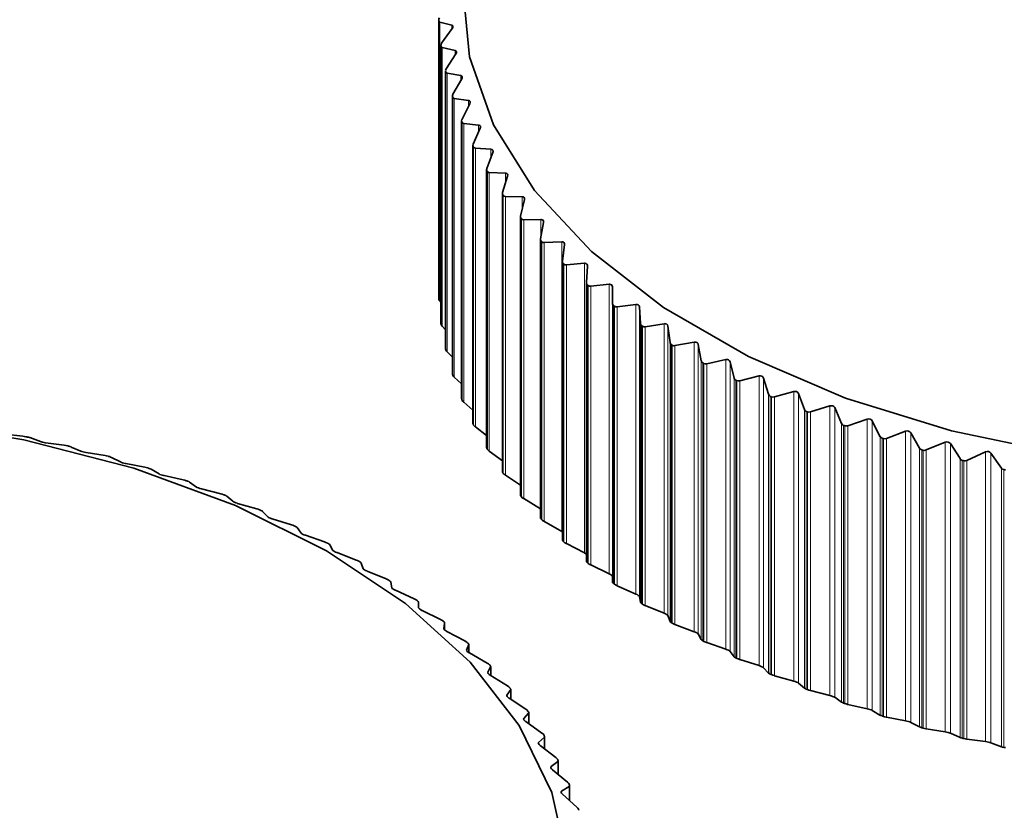
# Model space of a CAD drawing. Units: inches. Extents: x 42 to 565, y 40 to 724.
# Drawn here: x 165 to 170, y 538 to 543 of the extents above; entities that cross this region are included whole.
import ezdxf

# ---------------------------------------------------------------- set-up
doc = ezdxf.new("R2010")
doc.units = ezdxf.units.IN
doc.header["$MEASUREMENT"] = 0
doc.layers.add('Layer 1', color=7, linetype='Continuous')

msp = doc.modelspace()

# ---------------------------------------------------------------- linework, layer by layer
at = {"layer": 'Layer 1', "color": 7, "lineweight": 35, "true_color": 0xffffff}
for points in [[(170.8472, 540.5762), (170.1852, 540.7142), (169.5662, 540.9062), (169.0012, 541.1482), (168.5042, 541.4352), (168.0842, 541.7612), (167.7512, 542.1192), (167.5112, 542.5012), (167.3712, 542.8992), (167.3332, 543.3042), (167.3972, 543.7092), (167.5622, 544.1042), (167.8252, 544.4802), (168.1812, 544.8312), (168.6212, 545.1482), (169.1362, 545.4242), (169.7162, 545.6542), (170.3472, 545.8332), (171.0172, 545.9572)], [(167.1922, 543.1142), (167.1932, 543.1202), (167.1962, 543.1262), (167.1972, 543.1272)], [(167.1922, 543.1152), (167.1922, 541.4922)], [(167.1922, 543.1092), (167.1922, 543.1102), (167.1922, 543.1111), (167.1922, 543.1122), (167.1922, 543.1132), (167.1922, 543.1142)], [(167.1982, 543.1022), (167.1942, 543.1052), (167.1922, 543.1092)], [(167.2692, 543.0832), (167.1982, 543.1022)], [(167.2092, 542.9781), (167.2712, 543.0641)], [(167.2712, 543.0641), (167.2742, 543.0702), (167.2752, 543.0762), (167.2742, 543.0802), (167.2702, 543.0832), (167.2692, 543.0832)], [(167.2052, 542.9651), (167.2062, 542.9702), (167.2092, 542.9762), (167.2092, 542.9781)], [(167.2052, 542.9662), (167.2052, 541.3432)], [(167.2062, 542.9601), (167.2062, 542.9601), (167.2052, 542.9612), (167.2052, 542.9622), (167.2052, 542.9632), (167.2052, 542.9642), (167.2052, 542.9651)], [(167.2132, 542.9532), (167.2082, 542.9552), (167.2062, 542.9601)], [(167.2882, 542.9362), (167.2132, 542.9532)], [(167.2922, 542.9172), (167.2952, 542.9232), (167.2952, 542.9292), (167.2932, 542.9332), (167.2892, 542.9362), (167.2882, 542.9362)], [(167.2352, 542.8292), (167.2922, 542.9172)], [(167.2322, 542.8212), (167.2322, 542.8212), (167.2352, 542.8271), (167.2352, 542.8292)], [(167.2322, 542.8162), (167.2322, 542.8182)], [(167.2322, 542.8182), (167.2322, 541.1942)], [(167.2332, 542.8112), (167.2332, 542.8112), (167.2332, 542.8122), (167.2322, 542.8132), (167.2322, 542.8141), (167.2322, 542.8152), (167.2322, 542.8162)], [(167.2412, 542.8042), (167.2362, 542.8062), (167.2332, 542.8112)], [(167.3212, 542.7892), (167.2412, 542.8042)], [(167.2752, 542.6812), (167.3262, 542.7702)], [(167.3262, 542.7702), (167.3282, 542.7772), (167.3292, 542.7832), (167.3262, 542.7872), (167.3222, 542.7892), (167.3212, 542.7892)], [(167.2722, 542.6672), (167.2722, 542.6732), (167.2742, 542.6792), (167.2752, 542.6812)], [(167.2722, 542.6711), (167.2722, 541.0472)], [(167.2742, 542.6631), (167.2742, 542.6631), (167.2732, 542.6642), (167.2732, 542.6652), (167.2732, 542.6662), (167.2722, 542.6672)], [(167.2832, 542.6562), (167.2772, 542.6582), (167.2742, 542.6631)], [(167.3662, 542.6442), (167.2832, 542.6562)], [(167.3732, 542.6252), (167.3762, 542.6322), (167.3752, 542.6382), (167.3722, 542.6422), (167.3682, 542.6442), (167.3662, 542.6442)], [(167.3282, 542.5342), (167.3732, 542.6252)], [(167.3262, 542.5212), (167.3252, 542.5262), (167.3272, 542.5332), (167.3282, 542.5342)], [(167.3252, 542.5251), (167.3252, 540.9012)], [(167.3282, 542.5162), (167.3282, 542.5172), (167.3272, 542.5182), (167.3272, 542.5192), (167.3272, 542.5202), (167.3262, 542.5202), (167.3262, 542.5212)], [(167.3382, 542.5102), (167.3322, 542.5121), (167.3282, 542.5162)], [(167.4252, 542.5002), (167.3382, 542.5102)], [(167.3942, 542.3892), (167.4342, 542.4822)], [(167.4342, 542.4822), (167.4362, 542.4882), (167.4352, 542.4942), (167.4322, 542.4982), (167.4262, 542.5002), (167.4252, 542.5002)], [(167.3932, 542.3762), (167.3922, 542.3812), (167.3932, 542.3882), (167.3942, 542.3892)], [(167.3922, 542.3812), (167.3922, 540.7572)], [(167.3962, 542.3712), (167.3952, 542.3722), (167.3952, 542.3732), (167.3942, 542.3741), (167.3942, 542.3752), (167.3932, 542.3752), (167.3932, 542.3762)], [(167.4062, 542.3652), (167.4002, 542.3672), (167.3962, 542.3712)], [(167.4972, 542.3592), (167.4062, 542.3652)], [(167.5072, 542.3401), (167.5092, 542.3472), (167.5072, 542.3531), (167.5042, 542.3572), (167.4982, 542.3582), (167.4972, 542.3592)], [(167.4732, 542.2462), (167.5072, 542.3401)], [(167.4732, 542.2332), (167.4712, 542.2392), (167.4722, 542.2452), (167.4732, 542.2462)], [(167.4712, 542.2402), (167.4712, 540.6152)], [(167.4762, 542.2292), (167.4762, 542.2292), (167.4752, 542.2302), (167.4752, 542.2312), (167.4742, 542.2322), (167.4732, 542.2332)], [(167.4872, 542.2231), (167.4812, 542.2242), (167.4762, 542.2292)], [(167.5822, 542.2192), (167.4872, 542.2231)], [(167.5652, 542.1062), (167.5942, 542.2012)], [(167.5942, 542.2012), (167.5952, 542.2082), (167.5932, 542.2142), (167.5892, 542.2172), (167.5832, 542.2192), (167.5822, 542.2192)], [(167.5662, 542.0932), (167.5642, 542.0992), (167.5642, 542.1052), (167.5652, 542.1062)], [(167.5642, 542.1012), (167.5642, 540.4762)], [(167.5692, 542.0892), (167.5692, 542.0892), (167.5682, 542.0901), (167.5682, 542.0912), (167.5672, 542.0922), (167.5662, 542.0932)], [(167.5812, 542.0832), (167.5752, 542.0851), (167.5692, 542.0892)], [(167.6792, 542.0822), (167.5812, 542.0832)], [(167.6922, 542.0652), (167.6932, 542.0721), (167.6912, 542.0771), (167.6862, 542.0812), (167.6802, 542.0822), (167.6792, 542.0822)], [(167.6692, 541.9692), (167.6922, 542.0652)], [(167.6712, 541.9562), (167.6692, 541.9622), (167.6692, 541.9682), (167.6692, 541.9692)], [(167.6692, 541.9651), (167.6692, 540.3392)], [(167.6752, 541.9521), (167.6752, 541.9521), (167.6742, 541.9532), (167.6732, 541.9542), (167.6732, 541.9552), (167.6722, 541.9552), (167.6722, 541.9562), (167.6712, 541.9562)], [(167.6882, 541.9471), (167.6812, 541.9482), (167.6752, 541.9521)], [(167.7882, 541.9492), (167.6882, 541.9471)], [(167.7862, 541.8362), (167.8032, 541.9322)], [(167.8032, 541.9322), (167.8032, 541.9391), (167.8012, 541.9442), (167.7962, 541.9471), (167.7902, 541.9492), (167.7882, 541.9492)], [(167.7892, 541.8232), (167.7862, 541.8282), (167.7862, 541.8342), (167.7862, 541.8362)], [(167.7862, 541.8322), (167.7862, 540.2062)], [(167.7932, 541.8182), (167.7932, 541.8192), (167.7922, 541.8192), (167.7922, 541.8202), (167.7912, 541.8202), (167.7912, 541.8212), (167.7902, 541.8221), (167.7892, 541.8232)], [(167.8062, 541.8141), (167.7992, 541.8152), (167.7932, 541.8182)], [(167.9102, 541.8192), (167.8062, 541.8141)], [(167.9262, 541.8022), (167.9262, 541.8091), (167.9232, 541.8141), (167.9182, 541.8182), (167.9112, 541.8192), (167.9102, 541.8192)], [(167.9152, 541.7062), (167.9262, 541.8022)], [(167.9192, 541.6932), (167.9152, 541.6982), (167.9152, 541.7042), (167.9152, 541.7062)], [(167.9152, 541.7032), (167.9152, 540.0762)], [(167.9232, 541.6882), (167.9232, 541.6891), (167.9222, 541.6891), (167.9222, 541.6902), (167.9212, 541.6912), (167.9202, 541.6912), (167.9202, 541.6922), (167.9192, 541.6922), (167.9192, 541.6932)], [(167.9372, 541.6841), (167.9302, 541.6852), (167.9232, 541.6882)], [(168.0432, 541.6932), (167.9372, 541.6841)], [(168.0612, 541.6772), (168.0602, 541.6832), (168.0562, 541.6891), (168.0512, 541.6922), (168.0442, 541.6932), (168.0432, 541.6932)], [(168.0552, 541.5802), (168.0612, 541.6772)], [(168.0602, 541.5672), (168.0562, 541.5721), (168.0552, 541.5782), (168.0552, 541.5802)], [(168.0552, 541.5782), (168.0552, 539.9512)], [(168.0652, 541.5632), (168.0642, 541.5632), (168.0642, 541.5641), (168.0632, 541.5641), (168.0622, 541.5652), (168.0612, 541.5662), (168.0602, 541.5672)], [(168.0792, 541.5591), (168.0722, 541.5602), (168.0652, 541.5632)], [(168.1872, 541.5712), (168.0792, 541.5591)], [(168.2062, 541.5552), (168.2052, 541.5622), (168.2012, 541.5672), (168.1952, 541.5702), (168.1882, 541.5712), (168.1872, 541.5712)], [(168.2072, 541.4582), (168.2062, 541.5552)], [(167.1922, 541.4872), (167.1922, 541.4872), (167.1922, 541.4882), (167.1922, 541.4892), (167.1922, 541.4902), (167.1922, 541.4911), (167.1922, 541.4922)], [(167.1922, 541.4872), (167.1932, 541.4812), (167.1972, 541.4752), (167.1982, 541.4742)], [(167.1982, 541.4742), (167.2052, 541.4662)], [(168.2122, 541.4452), (168.2082, 541.4502), (168.2072, 541.4572), (168.2072, 541.4582)], [(168.2182, 541.4422), (168.2172, 541.4422), (168.2162, 541.4432), (168.2152, 541.4442), (168.2142, 541.4442), (168.2142, 541.4452), (168.2132, 541.4452), (168.2122, 541.4452)], [(168.2332, 541.4382), (168.2252, 541.4391), (168.2182, 541.4422)], [(168.3422, 541.4532), (168.2332, 541.4382)], [(168.3632, 541.4382), (168.3612, 541.4452), (168.3572, 541.4502), (168.3512, 541.4532), (168.3432, 541.4532), (168.3422, 541.4532)], [(168.3692, 541.3412), (168.3632, 541.4382)], [(167.2052, 541.3432), (167.2052, 541.3422)], [(167.2062, 541.3372), (167.2062, 541.3372), (167.2052, 541.3382), (167.2052, 541.3392), (167.2052, 541.3401), (167.2052, 541.3412), (167.2052, 541.3422)], [(167.2062, 541.3372), (167.2082, 541.3312), (167.2122, 541.3262), (167.2132, 541.3252)], [(167.2132, 541.3252), (167.2322, 541.3042)], [(168.3762, 541.3292), (168.3712, 541.3342), (168.3692, 541.3401), (168.3692, 541.3412)], [(168.3812, 541.3252), (168.3812, 541.3262), (168.3802, 541.3262), (168.3792, 541.3271), (168.3782, 541.3271), (168.3772, 541.3282), (168.3762, 541.3282), (168.3762, 541.3292)], [(168.3972, 541.3221), (168.3892, 541.3221), (168.3812, 541.3252)], [(168.5072, 541.3401), (168.3972, 541.3221)], [(168.5302, 541.3262), (168.5272, 541.3332), (168.5232, 541.3382), (168.5162, 541.3401), (168.5092, 541.3412), (168.5072, 541.3401)], [(168.5422, 541.2302), (168.5302, 541.3262)], [(168.5492, 541.2172), (168.5442, 541.2222), (168.5422, 541.2281), (168.5422, 541.2302)], [(168.5552, 541.2142), (168.5552, 541.2142), (168.5542, 541.2151), (168.5532, 541.2151), (168.5522, 541.2162), (168.5512, 541.2172), (168.5502, 541.2172), (168.5492, 541.2172)], [(168.5712, 541.2122), (168.5632, 541.2112), (168.5552, 541.2142)], [(168.6832, 541.2332), (168.5712, 541.2122)], [(168.7062, 541.2192), (168.7042, 541.2262), (168.6992, 541.2312), (168.6922, 541.2332), (168.6842, 541.2332), (168.6832, 541.2332)], [(168.7242, 541.1232), (168.7062, 541.2192)], [(167.2322, 541.1942), (167.2322, 541.1932)], [(167.2332, 541.1882), (167.2332, 541.1882), (167.2332, 541.1891), (167.2332, 541.1902), (167.2322, 541.1902), (167.2322, 541.1912), (167.2322, 541.1922), (167.2322, 541.1932)], [(167.2332, 541.1882), (167.2352, 541.1822), (167.2402, 541.1772), (167.2412, 541.1761)], [(167.2412, 541.1761), (167.2722, 541.1452)], [(168.7332, 541.1111), (168.7282, 541.1161), (168.7252, 541.1222), (168.7242, 541.1232)], [(168.7392, 541.1082), (168.7382, 541.1082), (168.7382, 541.1092), (168.7372, 541.1092), (168.7362, 541.1102), (168.7352, 541.1102), (168.7342, 541.1102), (168.7342, 541.1111), (168.7332, 541.1111)], [(168.7562, 541.1062), (168.7472, 541.1062), (168.7392, 541.1082)], [(168.8682, 541.1312), (168.7562, 541.1062)], [(168.8932, 541.1182), (168.8902, 541.1241), (168.8842, 541.1292), (168.8772, 541.1312), (168.8692, 541.1312), (168.8682, 541.1312)], [(168.9162, 541.0232), (168.8932, 541.1182)], [(167.2722, 541.0472), (167.2722, 541.0452)], [(167.2742, 541.0402), (167.2742, 541.0402), (167.2732, 541.0412), (167.2732, 541.0422), (167.2732, 541.0432), (167.2722, 541.0442), (167.2722, 541.0452)], [(167.2742, 541.0402), (167.2772, 541.0342), (167.2822, 541.0292), (167.2832, 541.0282)], [(169.0622, 541.0352), (168.9492, 541.0062)], [(169.0882, 541.0232), (169.0842, 541.0292), (169.0782, 541.0332), (169.0712, 541.0352), (169.0632, 541.0352), (169.0622, 541.0352)], [(167.2832, 541.0282), (167.3252, 540.9892)], [(168.9262, 541.0112), (168.9202, 541.0152), (168.9172, 541.0212), (168.9162, 541.0232)], [(168.9322, 541.0082), (168.9312, 541.0082), (168.9302, 541.0092), (168.9292, 541.0092), (168.9282, 541.0102), (168.9272, 541.0102), (168.9262, 541.0102), (168.9262, 541.0112)], [(168.9492, 541.0062), (168.9412, 541.0062), (168.9322, 541.0082)], [(169.1172, 540.9282), (169.0882, 541.0232)], [(169.1272, 540.9162), (169.1212, 540.9211), (169.1182, 540.9272), (169.1172, 540.9282)], [(169.2642, 540.9442), (169.1512, 540.9131)], [(169.2912, 540.9332), (169.2872, 540.9391), (169.2812, 540.9442), (169.2742, 540.9452), (169.2662, 540.9452), (169.2642, 540.9442)], [(169.3262, 540.8392), (169.2912, 540.9332)], [(167.3262, 540.9012), (167.3262, 540.8982)], [(167.3282, 540.8932), (167.3282, 540.8942), (167.3272, 540.8952), (167.3272, 540.8962), (167.3272, 540.8972), (167.3262, 540.8972), (167.3262, 540.8982)], [(167.3282, 540.8932), (167.3312, 540.8882), (167.3372, 540.8822), (167.3382, 540.8812)], [(167.3382, 540.8812), (167.3922, 540.8362)], [(169.1342, 540.9131), (169.1332, 540.9142), (169.1322, 540.9142), (169.1322, 540.9152), (169.1312, 540.9152), (169.1302, 540.9152), (169.1292, 540.9162), (169.1282, 540.9162), (169.1272, 540.9162)], [(169.1512, 540.9131), (169.1432, 540.9122), (169.1342, 540.9131)], [(169.5032, 540.8502), (169.4982, 540.8562), (169.4922, 540.8602), (169.4842, 540.8611), (169.4762, 540.8611), (169.4752, 540.8602)], [(158.3132, 538.0972), (158.3772, 538.5022), (158.5422, 538.8972), (158.8062, 539.2732), (159.1612, 539.6241), (159.6012, 539.9412), (160.1162, 540.2172), (160.6962, 540.4471), (161.3272, 540.6262), (161.9972, 540.7502), (162.6912, 540.8172), (163.3952, 540.8242), (164.0932, 540.7732), (164.7702, 540.6631), (165.4122, 540.4972), (166.0062, 540.2792), (166.5382, 540.0142)], [(169.3372, 540.8282), (169.3312, 540.8322), (169.3272, 540.8382), (169.3262, 540.8392)], [(169.3442, 540.8252), (169.3442, 540.8262), (169.3432, 540.8262), (169.3422, 540.8262), (169.3412, 540.8271), (169.3402, 540.8271), (169.3392, 540.8271), (169.3382, 540.8282), (169.3372, 540.8282)], [(169.3622, 540.8252), (169.3532, 540.8242), (169.3442, 540.8252)], [(169.4752, 540.8602), (169.3622, 540.8252)], [(169.5432, 540.7572), (169.5032, 540.8502)], [(167.3922, 540.7572), (167.3932, 540.7532)], [(167.3962, 540.7482), (167.3952, 540.7491), (167.3952, 540.7502), (167.3942, 540.7512), (167.3942, 540.7522), (167.3932, 540.7522), (167.3932, 540.7532)], [(167.3962, 540.7482), (167.3992, 540.7432), (167.4052, 540.7382), (167.4062, 540.7372)], [(169.5552, 540.7462), (169.5492, 540.7502), (169.5442, 540.7562), (169.5432, 540.7572)], [(169.5622, 540.7442), (169.5612, 540.7442), (169.5602, 540.7452), (169.5592, 540.7452), (169.5582, 540.7452), (169.5572, 540.7462), (169.5562, 540.7462), (169.5552, 540.7462)], [(169.6922, 540.7832), (169.5802, 540.7442)], [(169.7212, 540.7732), (169.7172, 540.7792), (169.7102, 540.7832), (169.7022, 540.7842), (169.6942, 540.7832), (169.6922, 540.7832)], [(169.7672, 540.6822), (169.7212, 540.7732)], [(164.6572, 540.6952), (164.7652, 540.6832)], [(167.4062, 540.7372), (167.4712, 540.6872)], [(169.5802, 540.7442), (169.5722, 540.7432), (169.5622, 540.7442)], [(169.9172, 540.7122), (169.8052, 540.6702)], [(169.9472, 540.7032), (169.9422, 540.7092), (169.9342, 540.7132), (169.9272, 540.7142), (169.9182, 540.7122), (169.9172, 540.7122)], [(169.9982, 540.6132), (169.9472, 540.7032)], [(164.7652, 540.6832), (164.7732, 540.6822), (164.7832, 540.6802)], [(164.7832, 540.6802), (164.7842, 540.6802), (164.7852, 540.6802), (164.7862, 540.6792), (164.7872, 540.6792), (164.7882, 540.6792), (164.7892, 540.6792), (164.7902, 540.6792), (164.7912, 540.6782)], [(164.7912, 540.6782), (164.7982, 540.6772), (164.8042, 540.6752), (164.8052, 540.6752)], [(164.8052, 540.6752), (164.8672, 540.6522)], [(164.8672, 540.6522), (164.8732, 540.6501), (164.8802, 540.6482), (164.8882, 540.6472), (164.8962, 540.6452), (164.8982, 540.6452)], [(164.8982, 540.6452), (165.0072, 540.6302)], [(169.7802, 540.6711), (169.7732, 540.6752), (169.7682, 540.6812), (169.7672, 540.6822)], [(169.7872, 540.6692), (169.7862, 540.6692), (169.7862, 540.6702), (169.7852, 540.6702), (169.7842, 540.6702), (169.7832, 540.6711), (169.7822, 540.6711), (169.7812, 540.6711), (169.7802, 540.6711)], [(169.8052, 540.6702), (169.7972, 540.6682), (169.7872, 540.6692)], [(170.1482, 540.6482), (170.0372, 540.6031)], [(170.1782, 540.6402), (170.1732, 540.6452), (170.1652, 540.6492), (170.1572, 540.6501), (170.1492, 540.6482), (170.1482, 540.6482)], [(170.2352, 540.5522), (170.1782, 540.6402)], [(165.0072, 540.6302), (165.0162, 540.6292), (165.0252, 540.6272)], [(165.0252, 540.6272), (165.0262, 540.6262), (165.0272, 540.6262), (165.0282, 540.6262), (165.0292, 540.6262), (165.0302, 540.6252), (165.0312, 540.6252), (165.0322, 540.6252), (165.0332, 540.6252)], [(165.0332, 540.6252), (165.0402, 540.6232), (165.0462, 540.6212), (165.0472, 540.6202)], [(165.0472, 540.6202), (165.1042, 540.5962)], [(165.1042, 540.5962), (165.1092, 540.5942), (165.1162, 540.5922), (165.1242, 540.5901), (165.1322, 540.5882), (165.1342, 540.5882)], [(165.1342, 540.5882), (165.2452, 540.5702)], [(167.4722, 540.6152), (167.4732, 540.6102)], [(167.4762, 540.6062), (167.4762, 540.6062), (167.4752, 540.6072), (167.4752, 540.6082), (167.4742, 540.6092), (167.4732, 540.6102)], [(167.4762, 540.6062), (167.4802, 540.6012), (167.4862, 540.5962), (167.4872, 540.5952)], [(167.4872, 540.5952), (167.5642, 540.5402)], [(170.0112, 540.6031), (170.0042, 540.6072), (169.9992, 540.6122), (169.9982, 540.6132)], [(170.0192, 540.6012), (170.0182, 540.6012), (170.0172, 540.6022), (170.0162, 540.6022), (170.0152, 540.6022), (170.0142, 540.6022), (170.0132, 540.6031), (170.0122, 540.6031), (170.0112, 540.6031)], [(170.0372, 540.6031), (170.0282, 540.6002), (170.0192, 540.6012)], [(170.3842, 540.5912), (170.2742, 540.5422)], [(170.4152, 540.5842), (170.4092, 540.5892), (170.4012, 540.5932), (170.3932, 540.5932), (170.3852, 540.5912), (170.3842, 540.5912)], [(170.4762, 540.4972), (170.4152, 540.5842)], [(165.2452, 540.5702), (165.2532, 540.5682), (165.2632, 540.5662)], [(165.2632, 540.5662), (165.2632, 540.5652), (165.2652, 540.5652), (165.2662, 540.5652), (165.2672, 540.5641), (165.2682, 540.5641), (165.2692, 540.5641), (165.2702, 540.5641)], [(165.2702, 540.5641), (165.2772, 540.5612), (165.2832, 540.5591)], [(165.2832, 540.5591), (165.3352, 540.5332)], [(165.3352, 540.5332), (165.3402, 540.5302), (165.3472, 540.5282), (165.3552, 540.5262), (165.3632, 540.5242), (165.3652, 540.5242)], [(165.3652, 540.5242), (165.4762, 540.5022)], [(170.2482, 540.5422), (170.2412, 540.5452), (170.2352, 540.5511), (170.2352, 540.5522)], [(170.2562, 540.5402), (170.2552, 540.5402), (170.2542, 540.5412), (170.2532, 540.5412), (170.2522, 540.5412), (170.2512, 540.5412), (170.2502, 540.5422), (170.2492, 540.5422), (170.2482, 540.5422)], [(170.2742, 540.5422), (170.2662, 540.5402), (170.2562, 540.5402)], [(165.4762, 540.5022), (165.4852, 540.5002), (165.4942, 540.4982)], [(165.4942, 540.4982), (165.4952, 540.4972), (165.4962, 540.4972), (165.4972, 540.4972), (165.4982, 540.4972), (165.4992, 540.4962), (165.5002, 540.4962), (165.5012, 540.4962), (165.5022, 540.4952)], [(165.5022, 540.4952), (165.5082, 540.4932), (165.5132, 540.4911), (165.5142, 540.4902)], [(165.5142, 540.4902), (165.5602, 540.4632)], [(165.5602, 540.4632), (165.5652, 540.4601), (165.5722, 540.4582), (165.5792, 540.4552), (165.5872, 540.4532), (165.5892, 540.4532)], [(167.5642, 540.4762), (167.5642, 540.4752), (167.5662, 540.4702)], [(167.5692, 540.4662), (167.5692, 540.4662), (167.5682, 540.4672), (167.5682, 540.4682), (167.5672, 540.4692), (167.5662, 540.4702)], [(167.5692, 540.4662), (167.5742, 540.4612), (167.5802, 540.4562), (167.5812, 540.4552)], [(170.4912, 540.4882), (170.4832, 540.4911), (170.4772, 540.4962), (170.4762, 540.4972)], [(170.4992, 540.4872), (170.4982, 540.4872), (170.4972, 540.4872), (170.4962, 540.4872), (170.4952, 540.4872), (170.4942, 540.4882), (170.4932, 540.4882), (170.4922, 540.4882), (170.4912, 540.4882)], [(165.5892, 540.4532), (165.7012, 540.4282)], [(165.7012, 540.4282), (165.7102, 540.4261), (165.7192, 540.4232)], [(165.7192, 540.4232), (165.7202, 540.4232), (165.7212, 540.4222), (165.7222, 540.4222), (165.7232, 540.4222), (165.7242, 540.4211), (165.7252, 540.4211), (165.7262, 540.4211), (165.7262, 540.4202)], [(165.7262, 540.4202), (165.7332, 540.4182), (165.7372, 540.4152), (165.7382, 540.4152)], [(165.7382, 540.4152), (165.7792, 540.3862)], [(167.5812, 540.4552), (167.6692, 540.3972)], [(165.7792, 540.3862), (165.7832, 540.3832), (165.7902, 540.3812), (165.7972, 540.3782), (165.8052, 540.3762), (165.8072, 540.3752)], [(165.8072, 540.3752), (165.9202, 540.3472)], [(165.9202, 540.3472), (165.9282, 540.3442), (165.9372, 540.3412)], [(165.9372, 540.3412), (165.9382, 540.3412), (165.9392, 540.3412), (165.9402, 540.3401), (165.9412, 540.3401), (165.9422, 540.3392), (165.9432, 540.3392), (165.9442, 540.3382)], [(165.9442, 540.3382), (165.9502, 540.3362), (165.9542, 540.3332), (165.9552, 540.3332)], [(165.9552, 540.3332), (165.9902, 540.3032)], [(165.9902, 540.3032), (165.9942, 540.3002), (166.0002, 540.2972), (166.0082, 540.2942), (166.0162, 540.2922), (166.0172, 540.2912)], [(166.0172, 540.2912), (166.1302, 540.2592)], [(167.6692, 540.3392), (167.6692, 540.3382), (167.6712, 540.3332)], [(167.6752, 540.3292), (167.6752, 540.3292), (167.6742, 540.3302), (167.6742, 540.3312), (167.6732, 540.3312), (167.6732, 540.3322), (167.6722, 540.3322), (167.6722, 540.3332), (167.6712, 540.3332)], [(167.6752, 540.3292), (167.6802, 540.3242), (167.6862, 540.3192), (167.6882, 540.3192)], [(167.6882, 540.3192), (167.7862, 540.2592)], [(166.1302, 540.2592), (166.1392, 540.2572), (166.1472, 540.2532)], [(166.1472, 540.2532), (166.1482, 540.2532), (166.1492, 540.2532), (166.1502, 540.2522), (166.1512, 540.2522), (166.1522, 540.2512), (166.1532, 540.2512), (166.1542, 540.2502)], [(166.1542, 540.2502), (166.1602, 540.2472), (166.1642, 540.2452), (166.1642, 540.2442)], [(166.1642, 540.2442), (166.1942, 540.2132)], [(166.1942, 540.2132), (166.1972, 540.2101), (166.2032, 540.2072), (166.2102, 540.2042), (166.2182, 540.2012), (166.2202, 540.2012)], [(166.2202, 540.2012), (166.3322, 540.1662)], [(167.7862, 540.2062), (167.7862, 540.2042), (167.7892, 540.2002)], [(167.7932, 540.1952), (167.7932, 540.1962), (167.7922, 540.1962), (167.7922, 540.1971), (167.7912, 540.1982), (167.7902, 540.1992), (167.7892, 540.2002)], [(167.7932, 540.1952), (167.7982, 540.1912), (167.8052, 540.1862), (167.8062, 540.1862)], [(167.8062, 540.1862), (167.9102, 540.1272)], [(166.3322, 540.1662), (166.3412, 540.1631), (166.3492, 540.1592)], [(166.3492, 540.1592), (166.3502, 540.1592), (166.3512, 540.1582), (166.3522, 540.1582), (166.3532, 540.1572), (166.3542, 540.1572), (166.3552, 540.1562), (166.3562, 540.1562)], [(166.3562, 540.1562), (166.3612, 540.1532), (166.3652, 540.1501)], [(166.3652, 540.1501), (166.3892, 540.1172)], [(166.3892, 540.1172), (166.3922, 540.1152), (166.3972, 540.1111), (166.4042, 540.1082), (166.4122, 540.1052), (166.4142, 540.1052)], [(167.9102, 540.1272), (167.9152, 540.1241)], [(166.4142, 540.1052), (166.5262, 540.0662)], [(166.5262, 540.0662), (166.5342, 540.0632), (166.5422, 540.0591)], [(166.5422, 540.0591), (166.5432, 540.0582), (166.5442, 540.0582), (166.5452, 540.0582), (166.5462, 540.0572), (166.5472, 540.0562), (166.5482, 540.0562), (166.5492, 540.0552)], [(167.9152, 540.0762), (167.9152, 540.0742), (167.9192, 540.0702)], [(167.9232, 540.0662), (167.9232, 540.0662), (167.9222, 540.0672), (167.9212, 540.0682), (167.9202, 540.0682), (167.9202, 540.0692), (167.9192, 540.0692), (167.9192, 540.0702)], [(167.9232, 540.0662), (167.9292, 540.0612), (167.9362, 540.0572), (167.9372, 540.0562)], [(167.9372, 540.0562), (168.0432, 540.0012)], [(166.5382, 540.0142), (166.9982, 539.7062), (167.3762, 539.3642), (167.6622, 538.9932), (167.8532, 538.6022), (167.9422, 538.1992)], [(166.5492, 540.0552), (166.5542, 540.0522), (166.5572, 540.0492)], [(166.5572, 540.0492), (166.5752, 540.0162)], [(166.5752, 540.0162), (166.5782, 540.0132), (166.5832, 540.0102), (166.5892, 540.0062), (166.5972, 540.0032), (166.5992, 540.0032)], [(166.5992, 540.0032), (166.7102, 539.9601)], [(168.0432, 540.0012), (168.0502, 539.9972), (168.0552, 539.9932)], [(166.7102, 539.9601), (166.7182, 539.9572), (166.7262, 539.9532)], [(166.7262, 539.9532), (166.7272, 539.9521), (166.7282, 539.9521), (166.7292, 539.9512), (166.7302, 539.9512), (166.7312, 539.9502), (166.7322, 539.9492)], [(166.7322, 539.9492), (166.7372, 539.9462), (166.7402, 539.9432), (166.7402, 539.9422)], [(166.7402, 539.9422), (166.7522, 539.9092)], [(168.0552, 539.9512), (168.0562, 539.9482), (168.0602, 539.9442)], [(168.0652, 539.9402), (168.0642, 539.9402), (168.0642, 539.9412), (168.0632, 539.9422), (168.0622, 539.9422), (168.0612, 539.9432), (168.0612, 539.9442), (168.0602, 539.9442)], [(166.7522, 539.9092), (166.7542, 539.9062), (166.7592, 539.9032), (166.7652, 539.8992), (166.7732, 539.8962), (166.7742, 539.8952)], [(166.7742, 539.8952), (166.8852, 539.8502)], [(168.0652, 539.9402), (168.0712, 539.9362), (168.0782, 539.9322), (168.0792, 539.9312)], [(168.0792, 539.9312), (168.1872, 539.8792)], [(166.8852, 539.8502), (166.8932, 539.8462), (166.9002, 539.8422)], [(166.9002, 539.8422), (166.9012, 539.8412), (166.9022, 539.8412), (166.9022, 539.8401), (166.9032, 539.8401), (166.9042, 539.8392), (166.9052, 539.8382), (166.9062, 539.8382)], [(166.9062, 539.8382), (166.9102, 539.8342), (166.9122, 539.8312)], [(166.9122, 539.8312), (166.9192, 539.7972)], [(168.1872, 539.8792), (168.1942, 539.8752), (168.2012, 539.8712), (168.2052, 539.8672), (168.2062, 539.8642), (168.2062, 539.8632)], [(168.2062, 539.8632), (168.2072, 539.8302)], [(168.2072, 539.8302), (168.2082, 539.8271), (168.2122, 539.8232)], [(166.9192, 539.7972), (166.9202, 539.7942), (166.9252, 539.7912), (166.9312, 539.7872), (166.9382, 539.7832), (166.9402, 539.7832)], [(166.9402, 539.7832), (167.0492, 539.7342)], [(168.2182, 539.8192), (168.2172, 539.8192), (168.2162, 539.8202), (168.2152, 539.8212), (168.2142, 539.8212), (168.2142, 539.8221), (168.2132, 539.8221), (168.2122, 539.8232)], [(168.2182, 539.8192), (168.2242, 539.8152), (168.2312, 539.8112), (168.2332, 539.8102)], [(168.2332, 539.8102), (168.3422, 539.7612)], [(167.0492, 539.7342), (167.0562, 539.7302), (167.0642, 539.7252)], [(167.0642, 539.7252), (167.0642, 539.7252), (167.0652, 539.7242), (167.0662, 539.7242), (167.0662, 539.7231), (167.0672, 539.7231), (167.0682, 539.7222), (167.0692, 539.7212)], [(167.0692, 539.7212), (167.0732, 539.7182), (167.0752, 539.7142)], [(167.0752, 539.7142), (167.0752, 539.6802)], [(168.3422, 539.7612), (168.3502, 539.7582), (168.3562, 539.7532), (168.3612, 539.7502), (168.3632, 539.7472)], [(168.3632, 539.7472), (168.3692, 539.7132)], [(168.3692, 539.7132), (168.3712, 539.7101), (168.3762, 539.7062)], [(167.0752, 539.6802), (167.0772, 539.6772), (167.0802, 539.6742), (167.0862, 539.6702), (167.0932, 539.6662), (167.0952, 539.6652)], [(167.0952, 539.6652), (167.2022, 539.6132)], [(168.3812, 539.7021), (168.3812, 539.7032), (168.3802, 539.7032), (168.3792, 539.7042), (168.3782, 539.7052), (168.3772, 539.7052), (168.3762, 539.7062)], [(168.3812, 539.7021), (168.3882, 539.6982), (168.3952, 539.6952), (168.3972, 539.6942)], [(168.3972, 539.6942), (168.5072, 539.6492)], [(167.2022, 539.6132), (167.2102, 539.6092), (167.2172, 539.6042)], [(167.2172, 539.6042), (167.2172, 539.6031), (167.2182, 539.6031), (167.2182, 539.6022), (167.2192, 539.6022), (167.2202, 539.6012), (167.2212, 539.6002)], [(167.2212, 539.6002), (167.2252, 539.5962), (167.2262, 539.5932), (167.2262, 539.5922)], [(168.5072, 539.6492), (168.5152, 539.6452), (168.5222, 539.6412), (168.5272, 539.6382), (168.5292, 539.6352), (168.5302, 539.6352)], [(168.5302, 539.6352), (168.5422, 539.6012)], [(168.5422, 539.6012), (168.5442, 539.5981), (168.5492, 539.5952)], [(167.2262, 539.5922), (167.2212, 539.5591)], [(167.2212, 539.5591), (167.2222, 539.5562), (167.2252, 539.5522), (167.2312, 539.5482), (167.2372, 539.5442), (167.2392, 539.5432)], [(167.2262, 539.5511), (167.2262, 539.5932)], [(167.2392, 539.5432), (167.3442, 539.4882)], [(168.5552, 539.5912), (168.5552, 539.5912), (168.5542, 539.5922), (168.5532, 539.5922), (168.5522, 539.5932), (168.5512, 539.5942), (168.5502, 539.5942), (168.5492, 539.5952)], [(168.5552, 539.5912), (168.5622, 539.5872), (168.5702, 539.5842), (168.5712, 539.5832)], [(168.5712, 539.5832), (168.6832, 539.5412)], [(168.6832, 539.5412), (168.6912, 539.5381), (168.6982, 539.5342), (168.7032, 539.5312), (168.7062, 539.5282)], [(167.3442, 539.4882), (167.3522, 539.4832), (167.3582, 539.4781)], [(168.7062, 539.5282), (168.7242, 539.4952)], [(168.7242, 539.4952), (168.7272, 539.4922), (168.7332, 539.4882)], [(168.7392, 539.4852), (168.7382, 539.4852), (168.7382, 539.4861), (168.7372, 539.4861), (168.7362, 539.4872), (168.7352, 539.4872), (168.7342, 539.4882), (168.7332, 539.4882)], [(168.7392, 539.4852), (168.7462, 539.4822), (168.7542, 539.4781), (168.7562, 539.4781)], [(167.3672, 539.4662), (167.3552, 539.4332)], [(167.3552, 539.4332), (167.3562, 539.4302), (167.3592, 539.4261), (167.3642, 539.4222), (167.3702, 539.4182), (167.3722, 539.4172)], [(167.3582, 539.4781), (167.3592, 539.4781), (167.3592, 539.4772), (167.3602, 539.4772), (167.3602, 539.4762), (167.3612, 539.4762), (167.3622, 539.4752), (167.3632, 539.4742)], [(167.3632, 539.4742), (167.3662, 539.4702), (167.3672, 539.4672), (167.3672, 539.4662)], [(167.3672, 539.4202), (167.3672, 539.4672)], [(168.7562, 539.4781), (168.8682, 539.4391)], [(168.8682, 539.4391), (168.8762, 539.4362), (168.8842, 539.4332), (168.8892, 539.4292), (168.8922, 539.4272), (168.8932, 539.4261)], [(168.8932, 539.4261), (168.9162, 539.3942)], [(167.3722, 539.4172), (167.4752, 539.3582)], [(168.9162, 539.3942), (168.9192, 539.3922), (168.9262, 539.3882)], [(168.9322, 539.3852), (168.9312, 539.3852), (168.9312, 539.3862), (168.9302, 539.3862), (168.9292, 539.3862), (168.9282, 539.3871), (168.9272, 539.3871), (168.9262, 539.3882)], [(168.9322, 539.3852), (168.9392, 539.3822), (168.9482, 539.3792), (168.9492, 539.3782)], [(168.9492, 539.3782), (169.0622, 539.3432)], [(167.4752, 539.3582), (167.4822, 539.3542), (167.4882, 539.3481)], [(167.4952, 539.3362), (167.4782, 539.3042)], [(167.4882, 539.3481), (167.4892, 539.3481), (167.4892, 539.3472), (167.4902, 539.3472), (167.4902, 539.3462), (167.4912, 539.3462), (167.4912, 539.3452), (167.4922, 539.3452), (167.4922, 539.3442)], [(167.4922, 539.3442), (167.4952, 539.3401), (167.4962, 539.3372), (167.4952, 539.3362)], [(167.4962, 539.2852), (167.4962, 539.3382)], [(169.0622, 539.3432), (169.0702, 539.3401), (169.0782, 539.3372), (169.0842, 539.3342), (169.0872, 539.3312), (169.0882, 539.3312)], [(169.0882, 539.3312), (169.1172, 539.3002)], [(167.4782, 539.3022), (167.4782, 539.3011), (167.4812, 539.2972), (167.4862, 539.2922), (167.4922, 539.2881), (167.4932, 539.2872)], [(167.4932, 539.2872), (167.5942, 539.2252)], [(169.1172, 539.3002), (169.1212, 539.2972), (169.1272, 539.2942)], [(169.1342, 539.2912), (169.1332, 539.2912), (169.1322, 539.2912), (169.1322, 539.2922), (169.1312, 539.2922), (169.1302, 539.2922), (169.1292, 539.2932), (169.1282, 539.2932), (169.1272, 539.2942)], [(169.1342, 539.2912), (169.1422, 539.2881), (169.1502, 539.2852), (169.1512, 539.2842)], [(169.1512, 539.2842), (169.2642, 539.2532)], [(169.2642, 539.2532), (169.2732, 539.2502), (169.2812, 539.2472), (169.2872, 539.2442), (169.2912, 539.2422), (169.2912, 539.2411)], [(167.6122, 539.2032), (167.5892, 539.1711)], [(167.5942, 539.2252), (167.6012, 539.2202), (167.6062, 539.2151)], [(167.6062, 539.2151), (167.6072, 539.2142), (167.6082, 539.2132), (167.6092, 539.2122), (167.6102, 539.2112), (167.6102, 539.2101)], [(167.6102, 539.2101), (167.6132, 539.2062)], [(167.6132, 539.2052), (167.6132, 539.2032), (167.6122, 539.2032)], [(167.6132, 539.1462), (167.6132, 539.2052)], [(169.2912, 539.2411), (169.3262, 539.2112)], [(169.3262, 539.2112), (169.3302, 539.2092), (169.3372, 539.2052)], [(169.3442, 539.2032), (169.3442, 539.2032), (169.3432, 539.2032), (169.3422, 539.2042), (169.3412, 539.2042), (169.3402, 539.2042), (169.3392, 539.2052), (169.3382, 539.2052), (169.3372, 539.2052)], [(169.3442, 539.2032), (169.3522, 539.2002), (169.3602, 539.1971), (169.3622, 539.1971)], [(169.3622, 539.1971), (169.4752, 539.1682)], [(167.5892, 539.1711), (167.5892, 539.1682), (167.5912, 539.1631), (167.5952, 539.1592), (167.6012, 539.1542), (167.6032, 539.1532)], [(167.6032, 539.1532), (167.7002, 539.0892)], [(169.4752, 539.1682), (169.4832, 539.1662), (169.4912, 539.1631), (169.4982, 539.1612), (169.5022, 539.1582), (169.5032, 539.1582)], [(169.5032, 539.1582), (169.5432, 539.1292)], [(167.7002, 539.0892), (167.7072, 539.0842), (167.7122, 539.0782)], [(169.5432, 539.1292), (169.5482, 539.1272), (169.5552, 539.1241)], [(169.5622, 539.1212), (169.5612, 539.1212), (169.5612, 539.1222), (169.5602, 539.1222), (169.5592, 539.1222), (169.5582, 539.1232), (169.5572, 539.1232), (169.5562, 539.1232), (169.5552, 539.1241)], [(169.5622, 539.1212), (169.5702, 539.1192), (169.5782, 539.1161), (169.5802, 539.1161)], [(169.5802, 539.1161), (169.6922, 539.0912)], [(169.6922, 539.0912), (169.7012, 539.0892), (169.7092, 539.0862), (169.7162, 539.0842), (169.7212, 539.0822), (169.7212, 539.0812)], [(169.7212, 539.0812), (169.7672, 539.0542)], [(167.6882, 539.0342), (167.6872, 539.0312), (167.6892, 539.0272), (167.6932, 539.0222), (167.6982, 539.0172), (167.7002, 539.0162)], [(167.7172, 539.0662), (167.6882, 539.0342)], [(167.7122, 539.0782), (167.7132, 539.0771), (167.7132, 539.0762), (167.7142, 539.0762), (167.7142, 539.0752), (167.7152, 539.0752), (167.7152, 539.0742), (167.7162, 539.0732)], [(167.7162, 539.0732), (167.7182, 539.0692), (167.7172, 539.0662)], [(167.7182, 539.0042), (167.7182, 539.0682)], [(169.7672, 539.0542), (169.7722, 539.0511), (169.7802, 539.0492)], [(169.7872, 539.0461), (169.7862, 539.0461), (169.7862, 539.0472), (169.7852, 539.0472), (169.7842, 539.0472), (169.7832, 539.0482), (169.7822, 539.0482), (169.7812, 539.0482), (169.7802, 539.0492)], [(169.7872, 539.0461), (169.7952, 539.0442), (169.8042, 539.0422), (169.8052, 539.0422)], [(169.8052, 539.0422), (169.9172, 539.0202)], [(167.7002, 539.0162), (167.7942, 538.9492)], [(169.9172, 539.0202), (169.9252, 539.0182), (169.9342, 539.0162), (169.9412, 539.0142), (169.9462, 539.0121), (169.9472, 539.0112)], [(169.9472, 539.0112), (169.9982, 538.9852)], [(169.9982, 538.9852), (170.0032, 538.9832), (170.0112, 538.9802)], [(170.0192, 538.9781), (170.0182, 538.9781), (170.0172, 538.9792), (170.0162, 538.9792), (170.0152, 538.9792), (170.0142, 538.9802), (170.0132, 538.9802), (170.0122, 538.9802), (170.0112, 538.9802)], [(170.0192, 538.9781), (170.0272, 538.9762), (170.0352, 538.9742), (170.0372, 538.9742)], [(170.0372, 538.9742), (170.1482, 538.9562)], [(167.8092, 538.9261), (167.7742, 538.8952)], [(167.7942, 538.9492), (167.8012, 538.9442), (167.8052, 538.9382)], [(167.8052, 538.9382), (167.8062, 538.9382), (167.8062, 538.9372), (167.8072, 538.9362), (167.8072, 538.9352), (167.8082, 538.9352), (167.8082, 538.9341), (167.8082, 538.9332)], [(167.8082, 538.9332), (167.8102, 538.9292), (167.8092, 538.9261)], [(167.8102, 538.8572), (167.8102, 538.9292)], [(170.1482, 538.9562), (170.1562, 538.9542), (170.1652, 538.9521), (170.1722, 538.9502), (170.1772, 538.9482), (170.1782, 538.9482)], [(170.1782, 538.9482), (170.2352, 538.9232)], [(170.2352, 538.9232), (170.2402, 538.9211), (170.2482, 538.9192)], [(170.2562, 538.9172), (170.2552, 538.9182), (170.2542, 538.9182), (170.2532, 538.9182), (170.2522, 538.9182), (170.2512, 538.9182), (170.2502, 538.9192), (170.2492, 538.9192), (170.2482, 538.9192)], [(170.2562, 538.9172), (170.2652, 538.9162), (170.2732, 538.9142), (170.2742, 538.9142)], [(170.2742, 538.9142), (170.3842, 538.8992)], [(167.7742, 538.8952), (167.7732, 538.8922), (167.7742, 538.8882), (167.7782, 538.8832), (167.7832, 538.8782), (167.7842, 538.8772)], [(167.7842, 538.8772), (167.8762, 538.8072)], [(170.3842, 538.8992), (170.3922, 538.8982), (170.4012, 538.8962), (170.4082, 538.8942), (170.4142, 538.8922), (170.4152, 538.8922)], [(170.4152, 538.8922), (170.4762, 538.8692)], [(170.4762, 538.8692), (170.4822, 538.8672), (170.4912, 538.8652)], [(170.4992, 538.8642), (170.4982, 538.8642), (170.4972, 538.8642), (170.4962, 538.8642), (170.4952, 538.8652), (170.4942, 538.8652), (170.4932, 538.8652), (170.4922, 538.8652), (170.4912, 538.8652)], [(167.8762, 538.8072), (167.8822, 538.8011), (167.8862, 538.7961)], [(167.8862, 538.7961), (167.8862, 538.7952), (167.8872, 538.7942), (167.8872, 538.7932), (167.8882, 538.7922), (167.8882, 538.7912)], [(167.8482, 538.7542), (167.8462, 538.7512), (167.8472, 538.7472), (167.8502, 538.7411), (167.8552, 538.7361), (167.8562, 538.7352)], [(167.8882, 538.7832), (167.8482, 538.7542)], [(167.8562, 538.7352), (167.9442, 538.6622)], [(167.8882, 538.7912), (167.8902, 538.7872), (167.8882, 538.7832)], [(167.8902, 538.7072), (167.8902, 538.7872)], [(167.9542, 538.6382), (167.9082, 538.6102)], [(167.9442, 538.6622), (167.9492, 538.6572), (167.9532, 538.6512)], [(167.9532, 538.6512), (167.9542, 538.6501), (167.9542, 538.6492), (167.9542, 538.6482), (167.9552, 538.6482), (167.9552, 538.6472), (167.9552, 538.6462)], [(167.9552, 538.6462), (167.9562, 538.6422), (167.9542, 538.6392), (167.9542, 538.6382)], [(167.9562, 538.5542), (167.9562, 538.6432)], [(167.9082, 538.6102), (167.9062, 538.6072), (167.9062, 538.6031), (167.9092, 538.5981), (167.9142, 538.5932), (167.9152, 538.5922)], [(167.9152, 538.5922), (167.9992, 538.5162)], [(167.9992, 538.5162), (168.0042, 538.5102), (168.0082, 538.5042)], [(168.0082, 538.5042), (168.0082, 538.5042), (168.0082, 538.5032), (168.0082, 538.5022), (168.0092, 538.5012), (168.0092, 538.5002), (168.0092, 538.4991)]]:
    msp.add_lwpolyline(points, dxfattribs=at)
at = {"layer": 'Layer 1', "color": 8, "lineweight": 18, "true_color": 0x808080}
for points in [[(167.1922, 541.4913), (167.1922, 543.1143)], [(167.1922, 541.4863), (167.1922, 543.1093)], [(167.1982, 541.4742), (167.1982, 543.1022)], [(167.2692, 543.0613), (167.2692, 543.0833)], [(167.2052, 541.3422), (167.2052, 542.9653)], [(167.2062, 541.3373), (167.2062, 542.9603)], [(167.2132, 541.3243), (167.2132, 542.9532)], [(167.2882, 542.9113), (167.2882, 542.9363)], [(167.2322, 541.1932), (167.2322, 542.8152)], [(167.2332, 541.1882), (167.2332, 542.8113)], [(167.2412, 541.1763), (167.2412, 542.8043)], [(167.3212, 542.7612), (167.3212, 542.7892)], [(167.2722, 541.0452), (167.2722, 542.6672)], [(167.2742, 541.0403), (167.2742, 542.6622)], [(167.2832, 541.0283), (167.2832, 542.6562)], [(167.3662, 542.6113), (167.3662, 542.6442)], [(167.3262, 540.8983), (167.3262, 542.5212)], [(167.3282, 540.8932), (167.3282, 542.5162)], [(167.3382, 540.8812), (167.3382, 542.5103)], [(167.4252, 542.4623), (167.4252, 542.5002)], [(167.3932, 540.7532), (167.3932, 542.3763)], [(167.3962, 540.7482), (167.3962, 542.3713)], [(167.4062, 540.7372), (167.4062, 542.3652)], [(167.4972, 542.3123), (167.4972, 542.3583)], [(167.4732, 540.6102), (167.4732, 542.2333)], [(167.4762, 540.6063), (167.4762, 542.2283)], [(167.4872, 540.5953), (167.4872, 542.2233)], [(167.5822, 542.1622), (167.5822, 542.2192)], [(167.5662, 540.4703), (167.5662, 542.0933)], [(167.5692, 540.4662), (167.5692, 542.0892)], [(167.5812, 540.4553), (167.5812, 542.0833)], [(167.6792, 542.0093), (167.6792, 542.0823)], [(167.6712, 540.3333), (167.6712, 541.9562)], [(167.6752, 540.3292), (167.6752, 541.9523)], [(167.6882, 540.3193), (167.6882, 541.9473)], [(167.7882, 541.8483), (167.7882, 541.9493)], [(167.7892, 540.2003), (167.7892, 541.8232)], [(167.7932, 540.1953), (167.7932, 541.8182)], [(167.8072, 540.1852), (167.8072, 541.8143)], [(167.9102, 540.1273), (167.9102, 541.8193)], [(167.9192, 540.0703), (167.9192, 541.6932)], [(167.9232, 540.0662), (167.9232, 541.6882)], [(167.9372, 540.0563), (167.9372, 541.6843)], [(168.0432, 540.0013), (168.0432, 541.6932)], [(168.0602, 539.9443), (168.0602, 541.5673)], [(168.0652, 539.9402), (168.0652, 541.5632)], [(168.0792, 539.9313), (168.0792, 541.5593)], [(168.1872, 539.8793), (168.1872, 541.5712)], [(168.2062, 539.8633), (168.2062, 541.5552)], [(168.2072, 539.8303), (168.2072, 541.4583)], [(168.2122, 539.8232), (168.2122, 541.4453)], [(168.2182, 539.8193), (168.2182, 541.4412)], [(168.2332, 539.8102), (168.2332, 541.4382)], [(168.3422, 539.7612), (168.3422, 541.4532)], [(168.3632, 539.7463), (168.3632, 541.4382)], [(168.3692, 539.7133), (168.3692, 541.3412)], [(168.3762, 539.7062), (168.3762, 541.3292)], [(168.3812, 539.7023), (168.3812, 541.3253)], [(168.3972, 539.6943), (168.3972, 541.3223)], [(168.5072, 539.6492), (168.5072, 541.3403)], [(168.5302, 539.6343), (168.5302, 541.3262)], [(168.5422, 539.6013), (168.5422, 541.2302)], [(168.5492, 539.5953), (168.5492, 541.2172)], [(168.5552, 539.5912), (168.5552, 541.2142)], [(168.5712, 539.5833), (168.5712, 541.2123)], [(168.6832, 539.5413), (168.6832, 541.2333)], [(168.7062, 539.5283), (168.7062, 541.2192)], [(168.7242, 539.4952), (168.7242, 541.1232)], [(168.7332, 539.4883), (168.7332, 541.1113)], [(168.7392, 539.4852), (168.7392, 541.1083)], [(168.7562, 539.4783), (168.7562, 541.1063)], [(168.8682, 539.4393), (168.8682, 541.1312)], [(168.8932, 539.4263), (168.8932, 541.1182)], [(169.0622, 539.3433), (169.0622, 541.0342)], [(168.9162, 539.3942), (168.9162, 541.0233)], [(168.9262, 539.3882), (168.9262, 541.0112)], [(168.9322, 539.3853), (168.9322, 541.0082)], [(168.9492, 539.3782), (168.9492, 541.0062)], [(169.0882, 539.3312), (169.0882, 541.0223)], [(169.1172, 539.2993), (169.1172, 540.9282)], [(169.2642, 539.2523), (169.2642, 540.9443)], [(169.2912, 539.2413), (169.2912, 540.9332)], [(169.1272, 539.2943), (169.1272, 540.9163)], [(169.1342, 539.2903), (169.1342, 540.9133)], [(169.1512, 539.2842), (169.1512, 540.9133)], [(169.3262, 539.2112), (169.3262, 540.8392)], [(169.3372, 539.2053), (169.3372, 540.8282)], [(169.3442, 539.2023), (169.3442, 540.8253)], [(169.3622, 539.1973), (169.3622, 540.8253)], [(169.4752, 539.1683), (169.4752, 540.8602)], [(169.5032, 539.1583), (169.5032, 540.8503)], [(169.5432, 539.1293), (169.5432, 540.7573)], [(169.5552, 539.1232), (169.5552, 540.7463)], [(169.6922, 539.0912), (169.6922, 540.7822)], [(169.7212, 539.0812), (169.7212, 540.7733)], [(169.5622, 539.1213), (169.5622, 540.7443)], [(169.5802, 539.1163), (169.5802, 540.7443)], [(169.9172, 539.0203), (169.9172, 540.7123)], [(169.9472, 539.0112), (169.9472, 540.7032)], [(169.7682, 539.0532), (169.7682, 540.6823)], [(169.7802, 539.0483), (169.7802, 540.6713)], [(169.7872, 539.0463), (169.7872, 540.6693)], [(169.8052, 539.0422), (169.8052, 540.6702)], [(170.1482, 538.9562), (170.1482, 540.6483)], [(170.1782, 538.9482), (170.1782, 540.6403)], [(169.9982, 538.9852), (169.9982, 540.6133)], [(170.0112, 538.9802), (170.0112, 540.6033)], [(170.0192, 538.9783), (170.0192, 540.6013)], [(170.0372, 538.9742), (170.0372, 540.6022)], [(170.3842, 538.8992), (170.3842, 540.5903)], [(170.4152, 538.8923), (170.4152, 540.5842)], [(170.2352, 538.9233), (170.2352, 540.5522)], [(170.2482, 538.9193), (170.2482, 540.5422)], [(170.2562, 538.9172), (170.2562, 540.5403)], [(170.2742, 538.9142), (170.2742, 540.5422)], [(170.4762, 538.8693), (170.4762, 540.4973)], [(170.4912, 538.8652), (170.4912, 540.4883)], [(167.2262, 539.5513), (167.2262, 539.5922)], [(167.3672, 539.4202), (167.3672, 539.4662)], [(167.4952, 539.2853), (167.4952, 539.3362)], [(167.4782, 539.3013), (167.4782, 539.3043)], [(167.6122, 539.1473), (167.6122, 539.2032)], [(167.5892, 539.1672), (167.5892, 539.1713)], [(167.6882, 539.0292), (167.6882, 539.0342)], [(167.7172, 539.0043), (167.7172, 539.0662)], [(167.8092, 538.8583), (167.8092, 538.9263)], [(167.7742, 538.8882), (167.7742, 538.8953)], [(167.8482, 538.7452), (167.8482, 538.7543)], [(167.8882, 538.7092), (167.8882, 538.7833)], [(167.9542, 538.5573), (167.9542, 538.6382)], [(167.9082, 538.6003), (167.9082, 538.6102)]]:
    msp.add_lwpolyline(points, dxfattribs=at)

doc.saveas('drawing.dxf')
